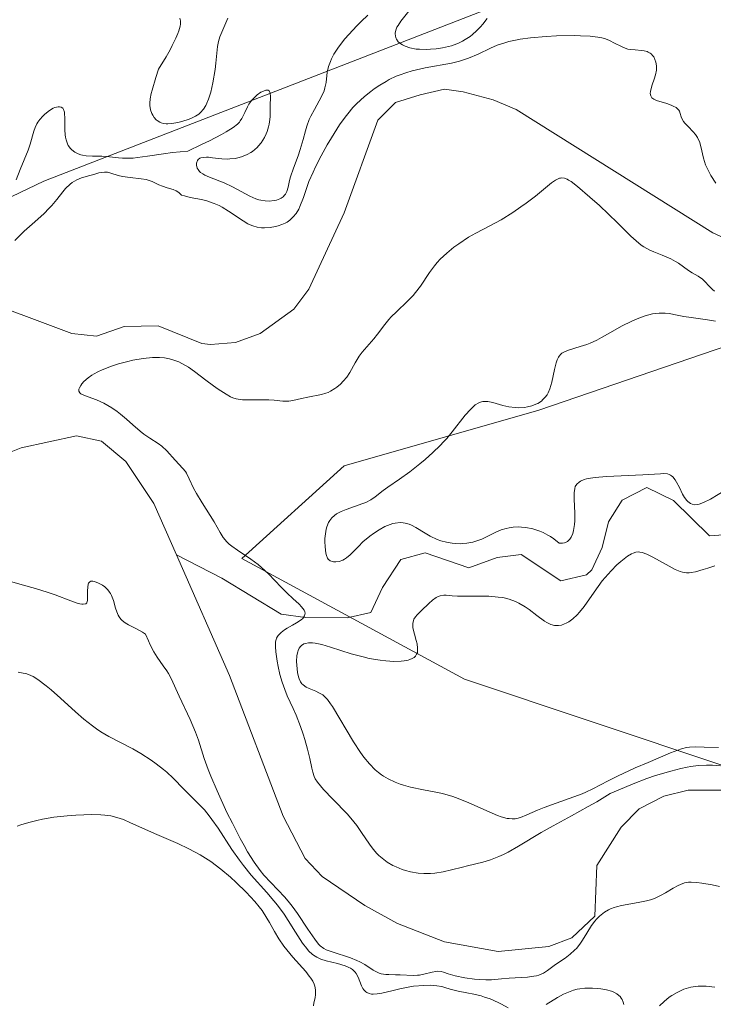
# Model space of a CAD drawing. Units: metres. Extents: x 625664 to 629151, y 4664783 to 4667158.
# Drawn here: x 627461 to 627530, y 4665524 to 4665621 of the extents above; entities that cross this region are included whole.
import ezdxf

# ---------------------------------------------------------------- set-up
doc = ezdxf.new("R2010")
doc.units = ezdxf.units.M
doc.header["$MEASUREMENT"] = 0
for name, color, linetype, lineweight in [('Corriente natural lineal', 142, 'Continuous', 13), ('Curva de nivel normal', 30, 'Continuous', 0), ('Matorral CxS', 135, 'Continuous', 0), ('Pastizal CxS', 92, 'Continuous', 0), ('Suelo desnudo CxS', 253, 'Continuous', 0)]:
    doc.layers.add(name, color=color, linetype=linetype, lineweight=lineweight)

msp = doc.modelspace()

# ---------------------------------------------------------------- linework, layer by layer
at = {"layer": 'Corriente natural lineal', "color": 142, "linetype": 'Continuous', "lineweight": 13}
for points in [[(627535.6301, 4665597.5101, 333.8862), (627529.6701, 4665600.2101, 334.0283), (627510.1301, 4665612.4601, 333.1917), (627507.8401, 4665613.4401, 333.8016), (627504.8801, 4665614.2201, 334.8993), (627503.0401, 4665614.4901, 335.5242), (627500.6101, 4665613.9201, 335.2991), (627498.1501, 4665613.1801, 335.2731), (627496.3901, 4665611.4101, 335.4653), (627493.0701, 4665602.2101, 334.2979), (627489.5701, 4665594.6201, 333.0728), (627488.0701, 4665592.6301, 332.7998), (627484.7301, 4665590.2401, 332.7235), (627482.2701, 4665589.3401, 332.6339), (627479.7801, 4665589.1301, 332.7719), (627478.9201, 4665589.2201, 332.8492), (627474.5901, 4665590.9901, 333.0195), (627471.2201, 4665590.9301, 332.8779), (627468.4701, 4665589.9701, 332.7285), (627466.0101, 4665590.2301, 332.6309), (627455.8201, 4665594.0501, 335.2604)], [(627476.4087, 4665568.2357, 332.5157), (627474.1601, 4665573.3301, 332.5407), (627471.4001, 4665577.5201, 332.0836), (627468.9601, 4665579.5401, 332.8239), (627466.4901, 4665580.0601, 332.7299), (627461.0101, 4665578.8601, 332.1442), (627459.1601, 4665578.1501, 331.8681), (627454.3001, 4665575.0001, 332.0872), (627442.1801, 4665569.6601, 331.4222), (627439.7101, 4665569.0401, 331.1943), (627438.1099, 4665568.8854, 331.0754)], [(627530.7401, 4665570.2501, 340.2817), (627529.3201, 4665570.1301, 340.2468), (627525.7601, 4665573.6301, 340.2579), (627523.1001, 4665574.9501, 339.7641), (627520.6701, 4665573.6801, 339.5648), (627519.3201, 4665571.5301, 339.5721), (627518.6701, 4665568.9801, 339.5092), (627517.6401, 4665566.7501, 339.3653), (627517.1101, 4665566.2501, 339.2863), (627514.5701, 4665565.6601, 339.0763), (627510.6401, 4665568.2901, 339.8208), (627508.2401, 4665567.9701, 339.7774), (627505.4401, 4665566.9701, 339.0228), (627501.1201, 4665568.4401, 338.6362), (627498.6801, 4665567.7801, 338.4033), (627496.8801, 4665564.9901, 337.6332), (627495.7001, 4665562.5101, 336.8997), (627493.3701, 4665562.0001, 337.2804), (627489.2101, 4665562.0201, 335.6322), (627486.8001, 4665562.3601, 334.3674), (627480.9101, 4665565.9401, 333.2474), (627476.4087, 4665568.2357, 332.5157)], [(627530.7101, 4665544.8701, 335.8801), (627527.2201, 4665544.8701, 336.4177), (627524.7901, 4665544.2801, 336.7376), (627522.3601, 4665543.0101, 336.1127), (627520.5501, 4665541.1901, 336.3692), (627518.1601, 4665537.4101, 333.874), (627517.9501, 4665532.3801, 333.5162), (627515.6701, 4665530.2201, 334.0736), (627513.3901, 4665529.3501, 333.7175), (627508.3601, 4665528.8601, 333.5293), (627503.0101, 4665529.8201, 333.6893), (627498.3501, 4665531.6301, 333.7036), (627495.1001, 4665533.4301, 333.5589), (627490.8901, 4665536.3201, 333.5639), (627489.1901, 4665538.1001, 333.2178), (627487.0101, 4665542.2801, 333.2369), (627481.6901, 4665556.2701, 332.9327), (627476.4087, 4665568.2357, 332.5157)]]:
    msp.add_polyline3d(points, dxfattribs=at)
at = {"layer": 'Curva de nivel normal', "color": 30, "linetype": 'Continuous', "lineweight": 0, "flags": 128}
for points, elevation in [([(627495.42, 4665621.8501), (627494.74, 4665621.2001), (627494.31, 4665620.7701), (627493.52, 4665619.9201), (627493.14, 4665619.4801), (627492.51, 4665618.6701), (627492.04, 4665617.9601), (627491.81, 4665617.5201), (627491.69, 4665617.2501), (627491.51, 4665616.7301), (627491.39, 4665616.1901), (627491.27, 4665615.1501), (627491.16, 4665614.6201), (627491.07, 4665614.3401), (627490.81, 4665613.7601), (627490.11, 4665612.4901), (627489.76, 4665611.8201), (627489.6, 4665611.4901), (627489.35, 4665610.8201), (627489.21, 4665610.3701), (627488.98, 4665609.4801), (627488.71, 4665608.5001), (627488.49, 4665607.8601), (627488.03, 4665606.6501), (627487.74, 4665605.8001), (627487.65, 4665605.4301), (627487.5, 4665604.7701), (627487.36, 4665604.3301), (627487.23, 4665604.0701), (627487.15, 4665603.9601), (627487, 4665603.8001), (627486.81, 4665603.6701), (627486.67, 4665603.6001), (627486.36, 4665603.4801), (627486.12, 4665603.4301), (627485.62, 4665603.3801), (627485.21, 4665603.3901), (627484.8, 4665603.4601), (627484.6, 4665603.5101), (627484.3, 4665603.6001), (627483.71, 4665603.8601), (627481.99, 4665604.8101), (627481.15, 4665605.2001), (627479.69, 4665605.7501), (627479.22, 4665605.9601), (627479.03, 4665606.0701), (627478.8, 4665606.2301), (627478.71, 4665606.3201), (627478.56, 4665606.5101), (627478.48, 4665606.6501), (627478.4, 4665606.9301), (627478.39, 4665607.1501), (627478.49, 4665607.4201), (627478.57, 4665607.5201), (627478.73, 4665607.6301), (627478.83, 4665607.6701), (627479.08, 4665607.7201), (627479.4, 4665607.7401), (627479.58, 4665607.7301), (627479.98, 4665607.6901), (627480.92, 4665607.5701), (627481.45, 4665607.5501), (627481.72, 4665607.5601), (627482.23, 4665607.6101), (627482.49, 4665607.6701), (627482.87, 4665607.7701), (627483.43, 4665607.9901), (627483.79, 4665608.1901), (627483.96, 4665608.3001), (627484.2, 4665608.4901), (627484.42, 4665608.7001), (627484.56, 4665608.8501), (627484.82, 4665609.1701), (627485.14, 4665609.6901), (627485.32, 4665610.0501), (627485.41, 4665610.2901), (627485.56, 4665610.7601), (627485.62, 4665611.0101), (627485.68, 4665611.4901), (627485.7, 4665611.7901), (627485.71, 4665612.3901), (627485.71, 4665612.8401), (627485.75, 4665613.7201), (627485.72, 4665614.0801), (627485.61, 4665614.3201), (627485.51, 4665614.3801), (627485.38, 4665614.4001), (627485.28, 4665614.3801), (627485.05, 4665614.3101), (627484.79, 4665614.1801), (627484.43, 4665613.9301), (627484.25, 4665613.7801), (627483.89, 4665613.4101), (627483.61, 4665613.0101), (627483.45, 4665612.7401), (627483.19, 4665612.1801), (627482.9, 4665611.5701), (627482.75, 4665611.3401), (627482.66, 4665611.2201), (627482.47, 4665611.0301), (627482.04, 4665610.6901), (627481.35, 4665610.2601), (627480.89, 4665610.0001), (627479.68, 4665609.3701), (627478.91, 4665609.0001), (627477.53, 4665608.3501), (627476.01, 4665608.2001), (627475.11, 4665608.0801), (627473.54, 4665607.8401), (627472.56, 4665607.7001), (627472.13, 4665607.6501), (627471.74, 4665607.6301), (627471.05, 4665607.6401), (627470.65, 4665607.6701), (627469.46, 4665607.8201), (627469, 4665607.8401), (627468.09, 4665607.8301), (627467.45, 4665607.8701), (627467.09, 4665607.9301), (627466.91, 4665607.9801), (627466.66, 4665608.0701), (627466.32, 4665608.2501), (627466.02, 4665608.4701), (627465.89, 4665608.6001), (627465.67, 4665608.8901), (627465.58, 4665609.0601), (627465.45, 4665609.4501), (627465.39, 4665609.7401), (627465.36, 4665609.9601), (627465.33, 4665610.4401), (627465.34, 4665611.6601), (627465.31, 4665612.0401), (627465.28, 4665612.2101), (627465.19, 4665612.4901), (627465.12, 4665612.6001), (627464.98, 4665612.7101), (627464.8, 4665612.7501), (627464.66, 4665612.7501), (627464.35, 4665612.6601), (627464.18, 4665612.5901), (627463.82, 4665612.3801), (627463.35, 4665612.0101), (627463.13, 4665611.8001), (627462.84, 4665611.4701), (627462.66, 4665611.2101), (627462.56, 4665611.0401), (627462.39, 4665610.6801), (627462.25, 4665610.3201), (627461.88, 4665609.0201), (627461.69, 4665608.4501), (627460.9, 4665606.5301), (627460.5, 4665605.5001)], 340), ([(627481.5, 4665621.5501), (627481.33, 4665621.0701), (627480.91, 4665620.1501), (627480.72, 4665619.6901), (627480.65, 4665619.4601), (627480.58, 4665619.2201), (627480.49, 4665618.7401), (627480.32, 4665617.0801), (627480.24, 4665616.4401), (627480.01, 4665615.1101), (627479.81, 4665614.2101), (627479.6, 4665613.4901), (627479.44, 4665613.1101), (627479.33, 4665612.8801), (627479.09, 4665612.5001), (627478.8, 4665612.1601), (627478.62, 4665612.0101), (627478.31, 4665611.8001), (627477.92, 4665611.6001), (627477.68, 4665611.5101), (627476.96, 4665611.2701), (627476.56, 4665611.1701), (627475.96, 4665611.0701), (627475.57, 4665611.0601), (627475.39, 4665611.0601), (627475.13, 4665611.1001), (627474.9, 4665611.1601), (627474.76, 4665611.2201), (627474.51, 4665611.3701), (627474.4, 4665611.4601), (627474.2, 4665611.6701), (627474.05, 4665611.9101), (627473.97, 4665612.0801), (627473.84, 4665612.4501), (627473.77, 4665612.8601), (627473.77, 4665613.0901), (627473.81, 4665613.5201), (627473.91, 4665614.0701), (627473.99, 4665614.4001), (627474.36, 4665615.6601), (627474.63, 4665616.4801), (627475.38, 4665617.7101), (627475.78, 4665618.4101), (627476, 4665618.8301), (627476.36, 4665619.5601), (627476.56, 4665620.0101), (627476.65, 4665620.2801), (627476.77, 4665620.7401), (627476.8, 4665620.9401), (627476.8, 4665621.2801), (627476.74, 4665621.5601)], 345), ([(627507.25, 4665621.5201), (627506.83, 4665620.9501), (627506.6, 4665620.6801), (627506.21, 4665620.2801), (627505.79, 4665619.9101), (627505.56, 4665619.7301), (627505.08, 4665619.4101), (627504.82, 4665619.2701), (627504.42, 4665619.0701), (627504, 4665618.9001), (627503.71, 4665618.8101), (627503.11, 4665618.6501), (627502.81, 4665618.5901), (627502.2, 4665618.5001), (627501.62, 4665618.4501), (627501.24, 4665618.4301), (627500.54, 4665618.4501), (627500.2, 4665618.4801), (627499.59, 4665618.5901), (627499.11, 4665618.7601), (627498.84, 4665618.8901), (627498.69, 4665618.9901), (627498.44, 4665619.2101), (627498.27, 4665619.4501), (627498.2, 4665619.5801), (627498.15, 4665619.7801), (627498.13, 4665619.9901), (627498.14, 4665620.1001), (627498.22, 4665620.4501), (627498.3, 4665620.6401), (627498.41, 4665620.8301), (627498.68, 4665621.2401), (627499.6, 4665622.4101)], 340), ([(627529.96, 4665605.1701), (627529.48, 4665605.9201), (627529.1, 4665606.6501), (627528.95, 4665606.9901), (627528.74, 4665607.6501), (627528.48, 4665608.7901), (627528.33, 4665609.2901), (627528.22, 4665609.5301), (627528.13, 4665609.6801), (627527.93, 4665609.9801), (627527.7, 4665610.2601), (627527.21, 4665610.7701), (627526.89, 4665611.1201), (627526.76, 4665611.2801), (627526.59, 4665611.5801), (627526.52, 4665611.7601), (627526.43, 4665612.0901), (627526.35, 4665612.3001), (627526.3, 4665612.4001), (627526.22, 4665612.4901), (627526.01, 4665612.6701), (627525.74, 4665612.8201), (627525.54, 4665612.9101), (627525.09, 4665613.0701), (627524.08, 4665613.3701), (627523.81, 4665613.4901), (627523.7, 4665613.5601), (627523.62, 4665613.6401), (627523.5, 4665613.8301), (627523.46, 4665614.0701), (627523.47, 4665614.2501), (627523.57, 4665614.6801), (627523.65, 4665614.9301), (627523.84, 4665615.4801), (627523.97, 4665615.9201), (627524.06, 4665616.3701), (627524.07, 4665616.6001), (627524.07, 4665616.8001), (627524.01, 4665617.1801), (627523.92, 4665617.4401), (627523.8, 4665617.6901), (627523.72, 4665617.8001), (627523.54, 4665617.9901), (627523.43, 4665618.0701), (627523.26, 4665618.1701), (627523.14, 4665618.2201), (627522.86, 4665618.2901), (627522.57, 4665618.3401), (627521.94, 4665618.3901), (627521.47, 4665618.4401), (627521.24, 4665618.4801), (627520.81, 4665618.6201), (627520.53, 4665618.7501), (627519.98, 4665619.0401), (627519.33, 4665619.3601), (627518.9, 4665619.5101), (627518.65, 4665619.5801), (627518.24, 4665619.6601), (627517.5, 4665619.7501), (627516.54, 4665619.8001), (627515.96, 4665619.8101), (627514.13, 4665619.7801), (627513.11, 4665619.7301), (627511.55, 4665619.5901), (627510.55, 4665619.4501), (627510.08, 4665619.3701), (627509.42, 4665619.2201), (627509.01, 4665619.1101), (627508.27, 4665618.8501), (627507.6, 4665618.5701), (627506.37, 4665617.9801), (627505.42, 4665617.5701), (627504.9, 4665617.3901), (627504.53, 4665617.2801), (627503.73, 4665617.0901), (627501.11, 4665616.6001), (627499.81, 4665616.3101), (627499.2, 4665616.1301), (627498.61, 4665615.9201), (627498.24, 4665615.7701), (627497.54, 4665615.4501), (627497.22, 4665615.2701), (627496.6, 4665614.9001), (627496.04, 4665614.5201), (627495.7, 4665614.2701), (627495.08, 4665613.7601), (627494.28, 4665613.0401), (627493.93, 4665612.6701), (627493.42, 4665612.0601), (627493.16, 4665611.7201), (627492.61, 4665610.9401), (627491.8, 4665609.6601), (627491.38, 4665608.9501), (627490.77, 4665607.8601), (627490.21, 4665606.7801), (627489.97, 4665606.2601), (627489.57, 4665605.3101), (627489.01, 4665603.7401), (627488.67, 4665602.8301), (627488.55, 4665602.5801), (627488.3, 4665602.1501), (627488.01, 4665601.8001), (627487.81, 4665601.6101), (627487.68, 4665601.4901), (627487.39, 4665601.2901), (627487.22, 4665601.2001), (627486.87, 4665601.0401), (627486.5, 4665600.9101), (627486.24, 4665600.8501), (627485.71, 4665600.7601), (627485.16, 4665600.7201), (627484.87, 4665600.7301), (627484.43, 4665600.7901), (627483.98, 4665600.9201), (627483.74, 4665601.0101), (627483.51, 4665601.1301), (627483.03, 4665601.4101), (627481.58, 4665602.3901), (627480.96, 4665602.7701), (627480.64, 4665602.9401), (627480.17, 4665603.1501), (627479.68, 4665603.3201), (627479.42, 4665603.4001), (627478.89, 4665603.5201), (627477.77, 4665603.7401), (627477.2, 4665603.8901), (627476.91, 4665603.9801), (627476.76, 4665604.1401), (627476.64, 4665604.2401), (627476.38, 4665604.3901), (627476.09, 4665604.5201), (627475.48, 4665604.7101), (627475.04, 4665604.8501), (627474.67, 4665605.0001), (627473.99, 4665605.3301), (627473.61, 4665605.4601), (627473.4, 4665605.5201), (627472.91, 4665605.6001), (627471.82, 4665605.7101), (627471.04, 4665605.8101), (627470.61, 4665605.9201), (627469.9, 4665606.1601), (627469.58, 4665606.2401), (627469.42, 4665606.2601), (627469.26, 4665606.2601), (627468.93, 4665606.2201), (627468.7, 4665606.1701), (627468.22, 4665606.0301), (627467.82, 4665605.9201), (627466.97, 4665605.6801), (627466.52, 4665605.5001), (627466.07, 4665605.2401), (627465.85, 4665605.0701), (627465.41, 4665604.6401), (627465.13, 4665604.3001), (627464.53, 4665603.5401), (627464.05, 4665602.9501), (627463.79, 4665602.6601), (627463.24, 4665602.1101), (627462.09, 4665601.1001), (627461.28, 4665600.3801), (627460.96, 4665600.0601), (627460.37, 4665599.4501)], 335), ([(627530.42, 4665547.2801), (627529.62, 4665547.3601), (627529.03, 4665547.3701), (627528.22, 4665547.3201), (627527.49, 4665547.2201), (627527.11, 4665547.1601), (627526.49, 4665547.0301), (627525.48, 4665546.7801), (627523.97, 4665546.3201), (627523.13, 4665546.0301), (627521.77, 4665545.5101), (627520.27, 4665544.8901), (627519.47, 4665544.5401), (627518.16, 4665543.7301), (627517.3, 4665543.2401), (627515.64, 4665542.3401), (627513.82, 4665541.3501), (627512.62, 4665540.6601), (627510.37, 4665539.3001), (627509.35, 4665538.7301), (627508.87, 4665538.4901), (627508.42, 4665538.2901), (627507.59, 4665537.9701), (627506.82, 4665537.7401), (627505.32, 4665537.3801), (627504.81, 4665537.2401), (627503.73, 4665536.9601), (627502.9, 4665536.7701), (627502.06, 4665536.6401), (627501.65, 4665536.6001), (627501.23, 4665536.5901), (627500.96, 4665536.6001), (627500.42, 4665536.6401), (627499.64, 4665536.7701), (627499.14, 4665536.9001), (627498.82, 4665537.0101), (627498.22, 4665537.2501), (627497.91, 4665537.4001), (627497.33, 4665537.7401), (627496.82, 4665538.1201), (627496.51, 4665538.4001), (627496.31, 4665538.5901), (627495.95, 4665539.0101), (627495.58, 4665539.5201), (627494.79, 4665540.6901), (627494.31, 4665541.3601), (627494.03, 4665541.7201), (627493.38, 4665542.4801), (627491.94, 4665544.0001), (627491.02, 4665544.9601), (627490.43, 4665545.6601), (627490.2, 4665546.0101), (627490.09, 4665546.2301), (627489.94, 4665546.6701), (627489.85, 4665547.0601), (627489.65, 4665548.0301), (627489.43, 4665548.9601), (627489.15, 4665549.9201), (627488.99, 4665550.4301), (627488.72, 4665551.2101), (627488.29, 4665552.3201), (627488, 4665552.9901), (627487.42, 4665554.2401), (627487.16, 4665554.8901), (627487.03, 4665555.2401), (627486.91, 4665555.6101), (627486.69, 4665556.3801), (627486.51, 4665557.1701), (627486.41, 4665557.6801), (627486.27, 4665558.6001), (627486.23, 4665559.1001), (627486.23, 4665559.3101), (627486.26, 4665559.6001), (627486.32, 4665559.8501), (627486.36, 4665559.9701), (627486.44, 4665560.1301), (627486.5, 4665560.2301), (627486.66, 4665560.4101), (627486.8, 4665560.5501), (627487.14, 4665560.8001), (627487.4, 4665560.9601), (627487.94, 4665561.2601), (627488.33, 4665561.4801), (627488.79, 4665561.7801), (627488.96, 4665561.9401), (627489.14, 4665562.1901), (627489.2, 4665562.4501), (627489.16, 4665562.6001), (627489.09, 4665562.7501), (627488.83, 4665563.0901), (627488.58, 4665563.3401), (627487.95, 4665563.9201), (627487.4, 4665564.4501), (627486.81, 4665565.0501), (627485.54, 4665566.3701), (627484.86, 4665567.0001), (627484.52, 4665567.2901), (627483.81, 4665567.8201), (627482.47, 4665568.7101), (627481.9, 4665569.1201), (627481.65, 4665569.3201), (627481.43, 4665569.5401), (627481.06, 4665569.9801), (627480.75, 4665570.4601), (627480.14, 4665571.5401), (627479.77, 4665572.1401), (627478.95, 4665573.4201), (627478.4, 4665574.3301), (627478.11, 4665574.8701), (627477.69, 4665575.8001), (627477.4, 4665576.3701), (627477.3, 4665576.5301), (627477.06, 4665576.8301), (627476.28, 4665577.6501), (627475.44, 4665578.5901), (627474.96, 4665579.0401), (627474.58, 4665579.3101), (627473.78, 4665579.8201), (627473.18, 4665580.2201), (627472.8, 4665580.5201), (627472.07, 4665581.1701), (627471.46, 4665581.7201), (627470.84, 4665582.2301), (627470.51, 4665582.4801), (627469.99, 4665582.8401), (627469.21, 4665583.3001), (627468.46, 4665583.6401), (627467.27, 4665584.0801), (627466.93, 4665584.2401), (627466.82, 4665584.3301), (627466.73, 4665584.4901), (627466.73, 4665584.6901), (627466.77, 4665584.8201), (627466.91, 4665585.0801), (627467.01, 4665585.2201), (627467.21, 4665585.4601), (627467.64, 4665585.8401), (627468.02, 4665586.1001), (627468.24, 4665586.2301), (627468.61, 4665586.4301), (627469.03, 4665586.6201), (627469.97, 4665586.9901), (627470.66, 4665587.2101), (627471.6, 4665587.4601), (627472.08, 4665587.5701), (627473.1, 4665587.7601), (627474.02, 4665587.8501), (627474.45, 4665587.8601), (627474.72, 4665587.8501), (627475.24, 4665587.8001), (627475.72, 4665587.7101), (627476.04, 4665587.6301), (627476.64, 4665587.4101), (627476.96, 4665587.2501), (627477.6, 4665586.8801), (627478.2, 4665586.4601), (627479.32, 4665585.5901), (627480.09, 4665585.0301), (627480.55, 4665584.7101), (627481.36, 4665584.2001), (627481.79, 4665583.9501), (627482, 4665583.8501), (627482.34, 4665583.7401), (627482.73, 4665583.6701), (627482.96, 4665583.6501), (627483.49, 4665583.6301), (627484.71, 4665583.6401), (627485.6, 4665583.6401), (627486.12, 4665583.6001), (627486.99, 4665583.5101), (627487.38, 4665583.5001), (627487.58, 4665583.5101), (627487.98, 4665583.5601), (627488.82, 4665583.7601), (627489.47, 4665583.9201), (627490.8, 4665584.1601), (627491.25, 4665584.2901), (627491.48, 4665584.3801), (627491.71, 4665584.4901), (627492.15, 4665584.7601), (627492.34, 4665584.9001), (627492.71, 4665585.2101), (627492.97, 4665585.4801), (627493.32, 4665585.9001), (627493.63, 4665586.3601), (627494.15, 4665587.3101), (627494.54, 4665587.9701), (627494.84, 4665588.3701), (627496.02, 4665589.7101), (627496.36, 4665590.1501), (627497.09, 4665591.1201), (627497.51, 4665591.6301), (627497.74, 4665591.8801), (627498.25, 4665592.3901), (627499.36, 4665593.4401), (627499.91, 4665594.0001), (627500.16, 4665594.3001), (627500.63, 4665594.9401), (627501.53, 4665596.2801), (627502.02, 4665596.9601), (627502.3, 4665597.2901), (627502.59, 4665597.6101), (627503.25, 4665598.2201), (627503.95, 4665598.7901), (627504.44, 4665599.1401), (627505.42, 4665599.7801), (627506.13, 4665600.1801), (627507.54, 4665600.9201), (627508.64, 4665601.5301), (627509.82, 4665602.2601), (627510.61, 4665602.8001), (627511.12, 4665603.1601), (627512.07, 4665603.8801), (627513.65, 4665605.1801), (627514.05, 4665605.4601), (627514.23, 4665605.5601), (627514.44, 4665605.6501), (627514.54, 4665605.6701), (627514.69, 4665605.6901), (627514.93, 4665605.6501), (627515.2, 4665605.5501), (627515.35, 4665605.4701), (627515.61, 4665605.3101), (627516.23, 4665604.8401), (627517.47, 4665603.7801), (627518.42, 4665602.9301), (627520.21, 4665601.2201), (627521.51, 4665599.9101), (627522.05, 4665599.4201), (627522.56, 4665599.0101), (627522.83, 4665598.8301), (627523.41, 4665598.5201), (627523.82, 4665598.3401), (627524.64, 4665598.0101), (627525.48, 4665597.6501), (627525.96, 4665597.3901), (627526.25, 4665597.2001), (627526.75, 4665596.8401), (627527.26, 4665596.4701), (627527.6, 4665596.2701), (627528.22, 4665595.9201), (627528.63, 4665595.6401), (627528.85, 4665595.4201), (627529.33, 4665594.8801), (627529.64, 4665594.5901), (627529.83, 4665594.4301)], 335), ([(627530.95, 4665574.7001), (627529.42, 4665573.7901), (627528.73, 4665573.4401), (627528.31, 4665573.2901), (627528.12, 4665573.2401), (627527.85, 4665573.2301), (627527.61, 4665573.2801), (627527.46, 4665573.3401), (627527.19, 4665573.5301), (627527.07, 4665573.6601), (627526.86, 4665573.9401), (627526.67, 4665574.2601), (627526.35, 4665574.9201), (627526.07, 4665575.4701), (627525.93, 4665575.7001), (627525.71, 4665575.9801), (627525.55, 4665576.1101), (627525.46, 4665576.1701), (627525.32, 4665576.2301), (627525.16, 4665576.2801), (627524.78, 4665576.3101), (627524.46, 4665576.3001), (627522.72, 4665576.1801), (627519.12, 4665576.0301), (627518, 4665575.9301), (627517.52, 4665575.8601), (627517.12, 4665575.7801), (627516.89, 4665575.7201), (627516.52, 4665575.5701), (627516.38, 4665575.4801), (627516.16, 4665575.2701), (627516.01, 4665575.0301), (627515.95, 4665574.8401), (627515.89, 4665574.3901), (627515.89, 4665573.7901), (627515.96, 4665572.3801), (627515.95, 4665571.6301), (627515.93, 4665571.2701), (627515.84, 4665570.6501), (627515.76, 4665570.3701), (627515.6, 4665570.0001), (627515.46, 4665569.7901), (627515.38, 4665569.7001), (627515.25, 4665569.5801), (627515.04, 4665569.4701), (627514.93, 4665569.4301), (627514.74, 4665569.4001), (627514.42, 4665569.4201), (627513.89, 4665569.8301), (627513.54, 4665570.0601), (627513.3, 4665570.2001), (627512.83, 4665570.4501), (627512.48, 4665570.6001), (627511.78, 4665570.8301), (627511.1, 4665570.9601), (627510.67, 4665571.0101), (627510.39, 4665571.0201), (627509.85, 4665570.9901), (627509.43, 4665570.9301), (627509.16, 4665570.8701), (627508.66, 4665570.7201), (627508.19, 4665570.5301), (627507.33, 4665570.1101), (627506.72, 4665569.8201), (627506.42, 4665569.7001), (627505.83, 4665569.5201), (627505.24, 4665569.4001), (627504.86, 4665569.3601), (627504.6, 4665569.3501), (627504.08, 4665569.3701), (627503.79, 4665569.4001), (627503.22, 4665569.5001), (627502.66, 4665569.6501), (627502.3, 4665569.7801), (627501.6, 4665570.1001), (627501.11, 4665570.3901), (627500.19, 4665570.9601), (627499.75, 4665571.1901), (627499.53, 4665571.2901), (627499.13, 4665571.4001), (627498.92, 4665571.4301), (627498.61, 4665571.4501), (627498.13, 4665571.4001), (627497.88, 4665571.3501), (627497.36, 4665571.1701), (627497.1, 4665571.0501), (627496.54, 4665570.7401), (627495.98, 4665570.3801), (627495.62, 4665570.1101), (627494.93, 4665569.5301), (627494.47, 4665569.0801), (627493.66, 4665568.2601), (627493.28, 4665567.9401), (627493.1, 4665567.8201), (627492.92, 4665567.7101), (627492.56, 4665567.5801), (627492.23, 4665567.5401), (627492.02, 4665567.5501), (627491.9, 4665567.5801), (627491.68, 4665567.6601), (627491.49, 4665567.8201), (627491.42, 4665567.9201), (627491.3, 4665568.1901), (627491.25, 4665568.4201), (627491.18, 4665569.0401), (627491.16, 4665569.5701), (627491.16, 4665569.8701), (627491.2, 4665570.3201), (627491.28, 4665570.7901), (627491.34, 4665571.0201), (627491.52, 4665571.4501), (627491.63, 4665571.6501), (627491.85, 4665571.9301), (627492.11, 4665572.1701), (627492.31, 4665572.3101), (627492.76, 4665572.5601), (627493.25, 4665572.7601), (627494.93, 4665573.3301), (627495.23, 4665573.4601), (627495.72, 4665573.7201), (627496.14, 4665574.0101), (627496.94, 4665574.6401), (627497.41, 4665574.9801), (627498.55, 4665575.7501), (627499.57, 4665576.4901), (627500.58, 4665577.2901), (627501.1, 4665577.7301), (627501.87, 4665578.4101), (627502.59, 4665579.1101), (627502.93, 4665579.4601), (627503.24, 4665579.8001), (627503.8, 4665580.4601), (627505.08, 4665582.1101), (627505.59, 4665582.6901), (627505.89, 4665582.9801), (627506.08, 4665583.1301), (627506.44, 4665583.3501), (627506.7, 4665583.4501), (627506.83, 4665583.4801), (627507.11, 4665583.4901), (627507.32, 4665583.4701), (627507.82, 4665583.3701), (627508.82, 4665583.0901), (627509.41, 4665582.9601), (627510.05, 4665582.8701), (627510.37, 4665582.8601), (627510.96, 4665582.8901), (627511.26, 4665582.9301), (627511.69, 4665583.0401), (627512.09, 4665583.2001), (627512.29, 4665583.2901), (627512.64, 4665583.5201), (627512.8, 4665583.6601), (627513.02, 4665583.8901), (627513.21, 4665584.1501), (627513.31, 4665584.3401), (627513.49, 4665584.7401), (627513.69, 4665585.3901), (627513.94, 4665586.6501), (627514.1, 4665587.3301), (627514.2, 4665587.6201), (627514.33, 4665587.8701), (627514.41, 4665587.9801), (627514.59, 4665588.1801), (627514.69, 4665588.2701), (627514.88, 4665588.3901), (627515.33, 4665588.5901), (627516.5, 4665588.9401), (627517.15, 4665589.1501), (627517.48, 4665589.2701), (627518.15, 4665589.5801), (627518.6, 4665589.8201), (627519.51, 4665590.3401), (627520.6, 4665590.9601), (627521.64, 4665591.4701), (627522.17, 4665591.6901), (627522.94, 4665591.9801), (627523.68, 4665592.1701), (627524.02, 4665592.2301), (627524.34, 4665592.2601), (627524.95, 4665592.2501), (627525.33, 4665592.2001), (627526.12, 4665592.0501), (627526.78, 4665591.9301), (627527.52, 4665591.8201), (627529.14, 4665591.6001), (627529.93, 4665591.4401)], 340), ([(627530.22, 4665549.1001), (627528.81, 4665549.1401), (627527.94, 4665549.1701), (627527.34, 4665549.1501), (627527.04, 4665549.1001), (627526.54, 4665548.9701), (627525.46, 4665548.5701), (627523.23, 4665547.6301), (627521.97, 4665547.0801), (627520.21, 4665546.2601), (627519.27, 4665545.7901), (627517.76, 4665545.0101), (627517.06, 4665544.6801), (627516.68, 4665544.5201), (627515.86, 4665544.2001), (627514.11, 4665543.6001), (627512.91, 4665543.1701), (627512.25, 4665542.9001), (627511.21, 4665542.4301), (627510.58, 4665542.1701), (627510.22, 4665542.0701), (627510.04, 4665542.0401), (627509.75, 4665542.0301), (627509.43, 4665542.0501), (627509.26, 4665542.0801), (627508.65, 4665542.2401), (627508.29, 4665542.3701), (627507.45, 4665542.7301), (627505.45, 4665543.6301), (627504.38, 4665544.0601), (627503.86, 4665544.2401), (627502.84, 4665544.5401), (627502.18, 4665544.6901), (627500.95, 4665544.9201), (627499.66, 4665545.1701), (627498.95, 4665545.3601), (627498.61, 4665545.4701), (627498.12, 4665545.6601), (627497.42, 4665545.9901), (627496.98, 4665546.2601), (627496.77, 4665546.4101), (627496.46, 4665546.6401), (627496.15, 4665546.9001), (627495.57, 4665547.4901), (627495.02, 4665548.1501), (627494.67, 4665548.6301), (627493.98, 4665549.6701), (627491.9, 4665553.1801), (627491.72, 4665553.4401), (627491.4, 4665553.8701), (627491.12, 4665554.1701), (627490.93, 4665554.3301), (627490.56, 4665554.5601), (627490.24, 4665554.7001), (627489.6, 4665554.9601), (627489.3, 4665555.1001), (627489.17, 4665555.1901), (627488.96, 4665555.3601), (627488.86, 4665555.4501), (627488.74, 4665555.6201), (627488.59, 4665555.9301), (627488.53, 4665556.1201), (627488.43, 4665556.5601), (627488.35, 4665557.2801), (627488.34, 4665557.6701), (627488.38, 4665558.2501), (627488.45, 4665558.6001), (627488.5, 4665558.7601), (627488.6, 4665558.9701), (627488.73, 4665559.1501), (627488.83, 4665559.2501), (627489.07, 4665559.4001), (627489.21, 4665559.4501), (627489.53, 4665559.5001), (627489.91, 4665559.5001), (627490.19, 4665559.4701), (627490.84, 4665559.3401), (627491.7, 4665559.0901), (627493.77, 4665558.4301), (627494.94, 4665558.1101), (627495.54, 4665557.9701), (627496.65, 4665557.7801), (627497.2, 4665557.7101), (627497.99, 4665557.6601), (627498.71, 4665557.6801), (627499.03, 4665557.7201), (627499.42, 4665557.7901), (627499.59, 4665557.8501), (627499.82, 4665557.9401), (627500.01, 4665558.0601), (627500.16, 4665558.2001), (627500.26, 4665558.3701), (627500.33, 4665558.5501), (627500.35, 4665558.6801), (627500.36, 4665558.9701), (627500.3, 4665559.4201), (627500.22, 4665559.7401), (627500.05, 4665560.3701), (627499.89, 4665561.0001), (627499.87, 4665561.2701), (627499.88, 4665561.4301), (627499.94, 4665561.7201), (627499.99, 4665561.8501), (627500.13, 4665562.0801), (627500.31, 4665562.2901), (627500.74, 4665562.7201), (627501.47, 4665563.4201), (627501.84, 4665563.7501), (627502.21, 4665564.0101), (627502.4, 4665564.1101), (627502.58, 4665564.1701), (627502.95, 4665564.2301), (627503.2, 4665564.2401), (627503.79, 4665564.1901), (627504.31, 4665564.1401), (627504.93, 4665564.1301), (627506.34, 4665564.1401), (627507.44, 4665564.1301), (627508.36, 4665564.0601), (627508.81, 4665564.0001), (627509.45, 4665563.8501), (627510.08, 4665563.6101), (627510.4, 4665563.4601), (627511.02, 4665563.0901), (627511.42, 4665562.8101), (627512.2, 4665562.2201), (627512.96, 4665561.6601), (627513.18, 4665561.5301), (627513.59, 4665561.3301), (627513.95, 4665561.2301), (627514.18, 4665561.2201), (627514.33, 4665561.2201), (627514.64, 4665561.2801), (627514.95, 4665561.3901), (627515.12, 4665561.4601), (627515.37, 4665561.6001), (627515.78, 4665561.9001), (627516.2, 4665562.3001), (627516.42, 4665562.5401), (627516.88, 4665563.1301), (627517.87, 4665564.5401), (627518.69, 4665565.6501), (627518.98, 4665566.0001), (627519.57, 4665566.6601), (627520.15, 4665567.2401), (627520.53, 4665567.5801), (627521.2, 4665568.1101), (627521.59, 4665568.3501), (627521.76, 4665568.4301), (627522.02, 4665568.5101), (627522.28, 4665568.5301), (627522.42, 4665568.5201), (627522.64, 4665568.4801), (627523.12, 4665568.3001), (627523.72, 4665568.0201), (627525.04, 4665567.2801), (627525.94, 4665566.8001), (627526.43, 4665566.5901), (627526.64, 4665566.5301), (627527.04, 4665566.4601), (627527.31, 4665566.4701), (627527.5, 4665566.4901), (627527.93, 4665566.5701), (627528.72, 4665566.7801), (627529.16, 4665566.9201), (627529.86, 4665567.1701)], 340), ([(627459.38, 4665565.7701), (627461.08, 4665565.2601), (627462.42, 4665564.9001), (627463.56, 4665564.5501), (627464.37, 4665564.2601), (627465.93, 4665563.6701), (627466.56, 4665563.4601), (627466.82, 4665563.3901), (627467.03, 4665563.3501), (627467.15, 4665563.3401), (627467.4, 4665563.3801), (627467.5, 4665563.4701), (627467.56, 4665563.6001), (627467.58, 4665563.7001), (627467.59, 4665563.9601), (627467.58, 4665564.6801), (627467.6, 4665565.0401), (627467.65, 4665565.3401), (627467.69, 4665565.4501), (627467.8, 4665565.5801), (627467.91, 4665565.6401), (627468.12, 4665565.6401), (627468.28, 4665565.6001), (627468.66, 4665565.4501), (627469.08, 4665565.2201), (627469.29, 4665565.0701), (627469.59, 4665564.7801), (627469.77, 4665564.5501), (627469.86, 4665564.4201), (627469.97, 4665564.2001), (627470.15, 4665563.7001), (627470.36, 4665562.9601), (627470.48, 4665562.5901), (627470.64, 4665562.2501), (627470.73, 4665562.0901), (627470.89, 4665561.8701), (627471.02, 4665561.7301), (627471.32, 4665561.5001), (627471.66, 4665561.3001), (627472.43, 4665560.9101), (627473.04, 4665560.5701), (627473.34, 4665560.3701), (627473.63, 4665559.7001), (627473.81, 4665559.3001), (627474.17, 4665558.6201), (627474.5, 4665558.0701), (627475.09, 4665557.2301), (627475.46, 4665556.7201), (627475.61, 4665556.4701), (627475.89, 4665555.9701), (627476.68, 4665554.2001), (627477.78, 4665551.8801), (627478.3, 4665550.6401), (627478.59, 4665549.8301), (627479.17, 4665548.0301), (627479.57, 4665546.9201), (627479.82, 4665546.2701), (627480.44, 4665544.8101), (627481.43, 4665542.6601), (627481.96, 4665541.5901), (627482.75, 4665540.0701), (627483.12, 4665539.3801), (627483.48, 4665538.7701), (627484.14, 4665537.7301), (627484.73, 4665536.9101), (627485.09, 4665536.4501), (627485.77, 4665535.7001), (627487.17, 4665534.2401), (627487.65, 4665533.6801), (627487.9, 4665533.3601), (627488.42, 4665532.6301), (627489.46, 4665531.0601), (627490.15, 4665530.0701), (627490.52, 4665529.6001), (627490.69, 4665529.4301), (627491.04, 4665529.1601), (627491.28, 4665529.0301), (627491.86, 4665528.8101), (627493.7, 4665528.2201), (627494.33, 4665527.9701), (627494.61, 4665527.8401), (627495.12, 4665527.5601), (627495.94, 4665527.0101), (627496.33, 4665526.7901), (627496.54, 4665526.7101), (627496.75, 4665526.6501), (627497.2, 4665526.5801), (627497.51, 4665526.5601), (627498.15, 4665526.5501), (627498.62, 4665526.5501), (627499.91, 4665526.4801), (627500.33, 4665526.4901), (627500.54, 4665526.5101), (627500.97, 4665526.5901), (627501.8, 4665526.8001), (627502.18, 4665526.8701), (627502.36, 4665526.8901), (627502.69, 4665526.8601), (627502.91, 4665526.8101), (627503.39, 4665526.6501), (627504.08, 4665526.4401), (627505.03, 4665526.2501), (627505.99, 4665526.1201), (627506.46, 4665526.0801), (627507.12, 4665526.0401), (627507.69, 4665526.0501), (627508.67, 4665526.1301), (627509.43, 4665526.2001), (627510.65, 4665526.2601), (627511.28, 4665526.3101), (627511.88, 4665526.3901), (627512.15, 4665526.4501), (627512.4, 4665526.5201), (627512.85, 4665526.7201), (627513.25, 4665526.9601), (627514.06, 4665527.5501), (627515, 4665528.2101), (627515.49, 4665528.5801), (627515.94, 4665528.9901), (627516.15, 4665529.2001), (627516.52, 4665529.6701), (627516.73, 4665529.9901), (627517.14, 4665530.6701), (627517.62, 4665531.4301), (627517.94, 4665531.8601), (627518.12, 4665532.0701), (627518.42, 4665532.3601), (627518.75, 4665532.6301), (627518.92, 4665532.7601), (627519.31, 4665532.9901), (627519.52, 4665533.0901), (627519.86, 4665533.2201), (627520.09, 4665533.3001), (627520.6, 4665533.4201), (627522.26, 4665533.7201), (627523.09, 4665533.8901), (627523.48, 4665534.0001), (627523.86, 4665534.1301), (627524.55, 4665534.4501), (627524.98, 4665534.6801), (627525.73, 4665535.1301), (627526.22, 4665535.4101), (627526.44, 4665535.5101), (627526.85, 4665535.6601), (627527.24, 4665535.7301), (627527.5, 4665535.7401), (627528.07, 4665535.7101), (627528.56, 4665535.6501), (627529.61, 4665535.4801), (627530.33, 4665535.3201)], 335), ([(627460.71, 4665556.5801), (627461.02, 4665556.5301), (627461.54, 4665556.4201), (627461.95, 4665556.2701), (627462.18, 4665556.1601), (627462.64, 4665555.8701), (627463.47, 4665555.2501), (627463.98, 4665554.8301), (627464.89, 4665554.0201), (627466.39, 4665552.6501), (627467.22, 4665551.9301), (627468.06, 4665551.2601), (627468.48, 4665550.9601), (627468.89, 4665550.6801), (627469.71, 4665550.2001), (627472.09, 4665548.9801), (627472.88, 4665548.5301), (627473.91, 4665547.8501), (627474.4, 4665547.5001), (627475.11, 4665546.9401), (627475.45, 4665546.6601), (627476.07, 4665546.0801), (627477.16, 4665544.9701), (627477.87, 4665544.2401), (627478.73, 4665543.4001), (627479.18, 4665542.9201), (627479.67, 4665542.3301), (627479.94, 4665541.9601), (627480.54, 4665541.0901), (627481.92, 4665538.9901), (627482.68, 4665537.9101), (627483.06, 4665537.4001), (627483.84, 4665536.4401), (627485.37, 4665534.7201), (627486.09, 4665533.8801), (627486.44, 4665533.4501), (627487.09, 4665532.5501), (627487.49, 4665531.9501), (627488.22, 4665530.7901), (627488.93, 4665529.6901), (627489.34, 4665529.1501), (627489.53, 4665528.9201), (627489.91, 4665528.5701), (627490.17, 4665528.3901), (627490.35, 4665528.2801), (627490.76, 4665528.1001), (627491.27, 4665527.9401), (627492.4, 4665527.6501), (627493.16, 4665527.4301), (627493.53, 4665527.2801), (627493.69, 4665527.2001), (627493.9, 4665527.0601), (627494.15, 4665526.8001), (627494.26, 4665526.6601), (627494.45, 4665526.3101), (627494.78, 4665525.4601), (627494.92, 4665525.1901), (627495.01, 4665525.0601), (627495.2, 4665524.8501), (627495.32, 4665524.7701), (627495.53, 4665524.6801), (627495.77, 4665524.6301), (627495.95, 4665524.6201), (627496.35, 4665524.6501), (627496.8, 4665524.7201), (627497.8, 4665524.9601), (627498.6, 4665525.1601), (627499.42, 4665525.3201), (627499.95, 4665525.4001), (627500.97, 4665525.4901), (627501.66, 4665525.5001), (627501.97, 4665525.4901), (627502.25, 4665525.4601), (627502.75, 4665525.3701), (627503.05, 4665525.2901), (627503.59, 4665525.1201), (627503.98, 4665525.0001), (627504.37, 4665524.9101), (627505.24, 4665524.7601), (627505.95, 4665524.6201), (627506.65, 4665524.4501), (627507.01, 4665524.3301), (627507.55, 4665524.1401), (627508.35, 4665523.7901), (627508.69, 4665523.6201), (627509.35, 4665523.2701)], 340), ([(627460.6, 4665541.3001), (627460.97, 4665541.4401), (627461.75, 4665541.6701), (627462.55, 4665541.8701), (627463.1, 4665541.9901), (627464.24, 4665542.1801), (627465.56, 4665542.3301), (627466.43, 4665542.4001), (627468.01, 4665542.4501), (627468.89, 4665542.4401), (627469.3, 4665542.4001), (627469.89, 4665542.3201), (627470.49, 4665542.1701), (627470.81, 4665542.0701), (627471.14, 4665541.9501), (627471.86, 4665541.6501), (627474.46, 4665540.4801), (627476.55, 4665539.5701), (627477.65, 4665539.0501), (627478.75, 4665538.4601), (627479.29, 4665538.1301), (627479.82, 4665537.7801), (627480.83, 4665537.0301), (627481.77, 4665536.2401), (627482.34, 4665535.7201), (627483.33, 4665534.7501), (627484.19, 4665533.8301), (627484.64, 4665533.2801), (627484.91, 4665532.9201), (627485.4, 4665532.1601), (627485.64, 4665531.7401), (627486.15, 4665530.8401), (627486.58, 4665530.1201), (627487.08, 4665529.3801), (627487.36, 4665529.0101), (627487.98, 4665528.2801), (627489.25, 4665526.8601), (627489.6, 4665526.4201), (627489.75, 4665526.2001), (627489.94, 4665525.9001), (627490.07, 4665525.6001), (627490.14, 4665525.4101), (627490.21, 4665525.0601), (627490.23, 4665524.8901), (627490.22, 4665524.5701), (627490.18, 4665524.2701), (627490.06, 4665523.7601), (627490.02, 4665523.4601)], 345), ([(627513.12, 4665523.5801), (627514.25, 4665524.2801), (627514.85, 4665524.6201), (627515.49, 4665524.9001), (627515.84, 4665525.0101), (627516.2, 4665525.1001), (627516.45, 4665525.1501), (627516.96, 4665525.2001), (627517.72, 4665525.2201), (627518.22, 4665525.1901), (627518.54, 4665525.1601), (627519.12, 4665525.0501), (627519.62, 4665524.9101), (627519.83, 4665524.8201), (627520.12, 4665524.6601), (627520.35, 4665524.4801), (627520.45, 4665524.3801), (627520.58, 4665524.2101), (627520.65, 4665524.0901), (627520.76, 4665523.8201), (627520.82, 4665523.6001)], 340), ([(627524.37, 4665523.4601), (627524.83, 4665523.9001), (627525.34, 4665524.3101), (627525.61, 4665524.5001), (627526.12, 4665524.8001), (627526.38, 4665524.9301), (627526.8, 4665525.1101), (627527.24, 4665525.2401), (627527.47, 4665525.3001), (627527.95, 4665525.3801), (627528.21, 4665525.4001), (627528.6, 4665525.4101), (627529.01, 4665525.4001), (627529.86, 4665525.3101)], 340)]:
    msp.add_lwpolyline(points, dxfattribs=dict(at, elevation=elevation))
at = {"layer": 'Matorral CxS', "color": 135, "linetype": 'Continuous', "lineweight": 0}
for points in [[(627203.1551, 4665682.6847, 334.6686), (627213.7377, 4665664.6847, 333.8218), (627241.5905, 4665639.5939, 335.767), (627253.3321, 4665620.7505, 328.8286), (627286.7595, 4665596.9205, 336.0144), (627310.0423, 4665590.5671, 337.9212), (627342.8491, 4665584.2145, 340.7285), (627405.6293, 4665592.2907, 342.5207), (627432.9703, 4665590.8613, 339.8596), (627463.2283, 4665605.3563, 340.0806), (627509.7483, 4665623.4247, 341.5102), (627545.4905, 4665629.9189, 340.7921), (627557.3733, 4665665.7757, 345.2178), (627557.3735, 4665685.8925, 345.8197)], [(627203.1551, 4665682.6847, 334.6686), (627213.7377, 4665664.6847, 333.8218), (627241.5905, 4665639.5939, 335.767), (627253.3321, 4665620.7505, 328.8286), (627286.7595, 4665596.9205, 336.0144), (627310.0423, 4665590.5671, 337.9212), (627342.8491, 4665584.2145, 340.7285), (627405.6293, 4665592.2907, 342.5207), (627432.9703, 4665590.8613, 339.8596), (627463.2283, 4665605.3563, 340.0806), (627509.7483, 4665623.4247, 341.5102), (627545.4905, 4665629.9189, 340.7921), (627557.3733, 4665665.7757, 345.2178), (627557.3735, 4665685.8925, 345.8197)], [(627547.4025, 4665594.6027, 335.8553), (627512.3941, 4665582.6269, 339.4449), (627493.0475, 4665577.0999, 336.2313), (627482.9131, 4665567.8877, 334.5361), (627505.0235, 4665555.9109, 341.0182), (627530.6725, 4665547.3331, 338.0973)], [(627547.4025, 4665594.6027, 335.8553), (627512.3941, 4665582.6269, 339.4449), (627493.0475, 4665577.0999, 336.2313), (627482.9131, 4665567.8877, 334.5361), (627505.0235, 4665555.9109, 341.0182), (627530.6725, 4665547.3331, 338.0973)]]:
    msp.add_polyline3d(points, dxfattribs=at)
at = {"layer": 'Pastizal CxS', "color": 92, "linetype": 'Continuous', "lineweight": 0}
for points in [[(627557.3735, 4665685.8925, 345.8197), (627557.3733, 4665665.7757, 345.2178), (627545.4905, 4665629.9189, 340.7921), (627509.7483, 4665623.4247, 341.5102), (627463.2283, 4665605.3563, 340.0806), (627432.9703, 4665590.8613, 339.8596), (627405.6293, 4665592.2907, 342.5207), (627342.8491, 4665584.2145, 340.7285), (627310.0423, 4665590.5671, 337.9212), (627286.7595, 4665596.9205, 336.0144), (627253.3321, 4665620.7505, 328.8286), (627241.5905, 4665639.5939, 335.767), (627213.7377, 4665664.6847, 333.8218), (627203.1551, 4665682.6847, 334.6686)], [(627203.1551, 4665682.6847, 334.6686), (627213.7377, 4665664.6847, 333.8218), (627241.5905, 4665639.5939, 335.767), (627253.3321, 4665620.7505, 328.8286), (627286.7595, 4665596.9205, 336.0144), (627310.0423, 4665590.5671, 337.9212), (627342.8491, 4665584.2145, 340.7285), (627405.6293, 4665592.2907, 342.5207), (627432.9703, 4665590.8613, 339.8596), (627463.2283, 4665605.3563, 340.0806), (627509.7483, 4665623.4247, 341.5102), (627545.4905, 4665629.9189, 340.7921), (627557.3733, 4665665.7757, 345.2178), (627557.3735, 4665685.8925, 345.8197)]]:
    msp.add_polyline3d(points, dxfattribs=at)
at = {"layer": 'Suelo desnudo CxS', "color": 253, "linetype": 'Continuous', "lineweight": 0}
for points in [[(627530.6725, 4665547.3331, 338.0973), (627505.0235, 4665555.9109, 341.0182), (627482.9131, 4665567.8877, 334.5361), (627493.0475, 4665577.0999, 336.2313), (627512.3941, 4665582.6269, 339.4449), (627547.4025, 4665594.6027, 335.8553)], [(627547.4025, 4665594.6027, 335.8553), (627512.3941, 4665582.6269, 339.4449), (627493.0475, 4665577.0999, 336.2313), (627482.9131, 4665567.8877, 334.5361), (627505.0235, 4665555.9109, 341.0182), (627530.6725, 4665547.3331, 338.0973)]]:
    msp.add_polyline3d(points, dxfattribs=at)

doc.saveas('drawing.dxf')
